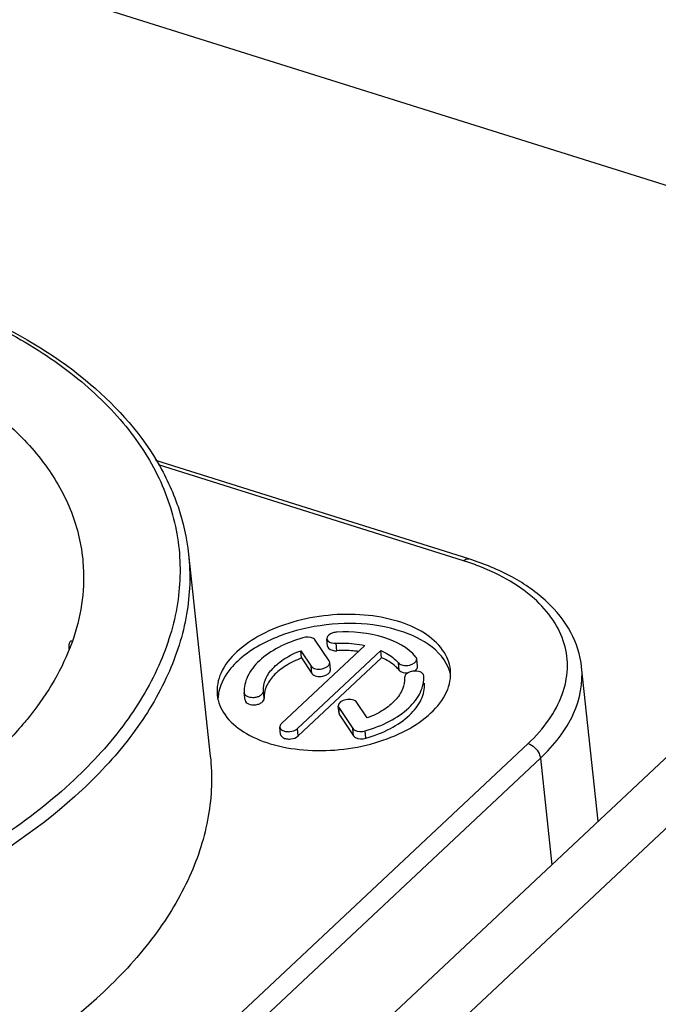
# Model space of a CAD drawing. Units: millimetres. Extents: x 0 to 841, y 0 to 594.
# Drawn here: x 769 to 776, y 424 to 435 of the extents above; entities that cross this region are included whole.
import ezdxf

# ---------------------------------------------------------------- set-up
doc = ezdxf.new("R2010")
doc.units = ezdxf.units.MM
doc.header["$LTSCALE"] = 46.255
doc.layers.add('_26_DATUM_AXIS', color=7, linetype='CONTINUOUS')

msp = doc.modelspace()

# ---------------------------------------------------------------- linework, layer by layer
at = {"layer": '_26_DATUM_AXIS', "color": 7}
for p, q in [((719.786, 450.925), (781.497, 431.507)), ((752.15, 403.979), (787.932, 437.543)), ((774.244, 428.959), (770.774, 430.051)), ((771.136, 429.011), (771.377, 426.772)), ((772.695, 427.827), (772.541, 428.057)), ((772.678, 427.992), (772.669, 428.073)), ((773.091, 428), (772.166, 427.133)), ((772.343, 427.077), (773.268, 427.944)), ((772.352, 426.995), (773.277, 427.863)), ((772.389, 427.86), (772.38, 427.941)), ((772.38, 427.941), (772.495, 427.77)), ((772.389, 427.86), (772.503, 427.688)), ((773.277, 427.863), (773.268, 427.944)), ((773.675, 427.768), (773.666, 427.849)), ((772.71, 427.728), (772.701, 427.81)), ((775.678, 426.051), (775.494, 427.761)), ((771.762, 427.392), (771.753, 427.474)), ((772.805, 427.245), (772.796, 427.326)), ((772.803, 427.309), (772.957, 427.079)), ((773.117, 427.195), (773.003, 427.366)), ((772.811, 427.228), (772.965, 426.997)), ((772.157, 427.012), (772.148, 427.093))]:
    msp.add_line(p, q, dxfattribs=at)
at = {"layer": '_26_DATUM_AXIS', "color": 9}
for p, q in [((752.776, 403.783), (788.558, 437.346)), ((774.185, 428.938), (770.804, 430.002)), ((772.781, 427.941), (772.773, 428.023)), ((772.503, 427.688), (772.495, 427.77)), ((773.471, 427.724), (773.462, 427.805)), ((771.975, 427.413), (771.967, 427.494)), ((772.811, 427.228), (772.803, 427.309)), ((772.352, 426.995), (772.343, 427.077)), ((772.965, 426.997), (772.957, 427.079)), ((773.102, 426.971), (773.094, 427.052)), ((768.149, 420.578), (774.9, 426.911)), ((768.286, 420.417), (775.038, 426.75)), ((775.038, 426.75), (775.165, 425.567))]:
    msp.add_line(p, q, dxfattribs=at)
for centre, radius, start, end in [((773.309, 426.154), 2.919, 71.5792, 72.5353), ((773.347, 426.265), 2.802, 69.6381, 71.5862)]:
    msp.add_arc(centre, radius, start, end, dxfattribs=at)
at = {"layer": '_26_DATUM_AXIS', "color": 7}
for centre, radius, start, end in [((773.599, 427.574), 0.454, 14.9896, 23.8599), ((771.919, 427.392), 0.457, 167.6912, 176.524)]:
    msp.add_arc(centre, radius, start, end, dxfattribs=at)
for points, knots in [([(760.365, 431.508), (760.898, 431.737), (762.029, 432.109), (763.797, 432.407), (765.582, 432.444), (767.274, 432.219), (768.769, 431.742), (769.98, 431.037), (770.708, 430.249), (771.036, 429.55), (771.117, 429.19), (771.136, 429.011)], [0, 0, 0, 0, 0.141155, 0.288055, 0.434361, 0.573816, 0.701216, 0.813507, 0.911174, 0.956222, 1, 1, 1, 1]), ([(768.535, 430.887), (768.738, 430.766), (769.11, 430.503), (769.559, 430.026), (769.858, 429.496), (769.949, 429.113), (769.965, 428.925)], [0, 0, 0, 0, 0.282287, 0.538783, 0.77491, 1, 1, 1, 1]), ([(775.494, 427.76), (775.48, 427.893), (775.393, 428.164), (775.115, 428.507), (774.721, 428.78), (774.411, 428.906), (774.244, 428.959)], [0, 0, 0, 0, 0.219792, 0.453694, 0.712327, 1, 1, 1, 1]), ([(769.965, 428.925), (769.99, 428.646), (769.907, 428.042), (769.607, 427.519), (769.419, 427.272)], [0, 0, 0, 0, 0.474077, 1, 1, 1, 1]), ([(774.039, 427.728), (774.031, 427.806), (773.961, 427.972), (773.743, 428.157), (773.44, 428.285), (772.946, 428.372), (772.419, 428.318), (771.949, 428.137), (771.751, 428.003), (771.67, 427.927)], [0, 0, 0, 0, 0.087226, 0.188434, 0.308951, 0.446228, 0.739289, 0.877773, 1, 1, 1, 1]), ([(774.015, 427.757), (773.911, 427.993), (773.452, 428.213), (772.858, 428.26), (772.504, 428.211), (772.332, 428.164)], [0, 0, 0, 0, 0.423708, 0.706132, 1, 1, 1, 1]), ([(772.332, 428.164), (772.267, 428.146), (772.034, 428.07), (771.811, 427.948), (771.681, 427.826)], [0, 0, 0, 0, 0.273084, 1, 1, 1, 1]), ([(772.404, 428.084), (772.31, 428.057), (772.138, 427.991), (771.923, 427.847), (771.781, 427.673), (771.749, 427.535), (771.753, 427.474)], [0, 0, 0, 0, 0.307022, 0.577814, 0.805395, 1, 1, 1, 1]), ([(772.541, 428.057), (772.536, 428.065), (772.496, 428.096), (772.441, 428.095), (772.404, 428.084)], [0, 0, 0, 0, 0.199896, 1, 1, 1, 1]), ([(772.779, 428.146), (772.764, 428.146), (772.722, 428.14), (772.666, 428.104), (772.669, 428.073)], [0, 0, 0, 0, 0.320107, 1, 1, 1, 1]), ([(772.669, 428.073), (772.67, 428.065), (772.69, 428.027), (772.74, 428.021), (772.773, 428.023)], [0, 0, 0, 0, 0.192356, 1, 1, 1, 1]), ([(773.657, 427.87), (773.569, 427.977), (773.271, 428.13), (772.954, 428.156), (772.779, 428.146)], [0, 0, 0, 0, 0.441406, 1, 1, 1, 1]), ([(769.813, 427.957), (769.812, 427.979), (769.81, 428.008), (769.824, 428.048), (769.834, 428.05)], [0, 0, 0, 0, 0.68175, 1, 1, 1, 1]), ([(769.834, 428.05), (769.836, 428.05), (769.84, 428.05), (769.843, 428.048), (769.845, 428.047)], [0, 0, 0, 0, 0.46348, 1, 1, 1, 1]), ([(772.678, 427.992), (772.679, 427.984), (772.699, 427.945), (772.749, 427.939), (772.781, 427.941)], [0, 0, 0, 0, 0.192374, 1, 1, 1, 1]), ([(772.773, 428.023), (772.8, 428.024), (772.906, 428.027), (773.013, 428.016), (773.091, 428)], [0, 0, 0, 0, 0.25738, 1, 1, 1, 1]), ([(771.67, 427.927), (771.599, 427.861), (771.482, 427.718), (771.445, 427.532), (771.454, 427.449)], [0, 0, 0, 0, 0.539616, 1, 1, 1, 1]), ([(771.967, 427.494), (771.964, 427.537), (771.982, 427.631), (772.07, 427.756), (772.207, 427.864), (772.319, 427.918), (772.38, 427.941)], [0, 0, 0, 0, 0.199847, 0.427977, 0.695566, 1, 1, 1, 1]), ([(772.389, 427.86), (772.328, 427.836), (772.216, 427.783), (772.079, 427.675), (771.991, 427.55), (771.972, 427.456), (771.975, 427.413)], [0, 0, 0, 0, 0.304426, 0.572029, 0.800158, 1, 1, 1, 1]), ([(773.019, 427.932), (772.999, 427.935), (772.921, 427.943), (772.841, 427.944), (772.781, 427.941)], [0, 0, 0, 0, 0.244875, 1, 1, 1, 1]), ([(773.268, 427.944), (773.288, 427.935), (773.36, 427.9), (773.425, 427.85), (773.462, 427.805)], [0, 0, 0, 0, 0.273705, 1, 1, 1, 1]), ([(773.471, 427.724), (773.46, 427.738), (773.404, 427.796), (773.333, 427.838), (773.277, 427.863)], [0, 0, 0, 0, 0.228491, 1, 1, 1, 1]), ([(773.462, 427.805), (773.475, 427.791), (773.519, 427.774), (773.592, 427.773), (773.67, 427.814), (773.666, 427.849)], [0, 0, 0, 0, 0.242077, 0.548186, 1, 1, 1, 1]), ([(771.681, 427.826), (771.654, 427.8), (771.562, 427.705), (771.493, 427.583), (771.473, 427.489)], [0, 0, 0, 0, 0.276415, 1, 1, 1, 1]), ([(772.495, 427.77), (772.505, 427.754), (772.55, 427.735), (772.624, 427.732), (772.705, 427.774), (772.701, 427.81)], [0, 0, 0, 0, 0.23575, 0.542369, 1, 1, 1, 1]), ([(773.636, 427.714), (773.642, 427.717), (773.661, 427.729), (773.677, 427.752), (773.675, 427.768)], [0, 0, 0, 0, 0.306024, 1, 1, 1, 1]), ([(772.503, 427.688), (772.514, 427.673), (772.559, 427.653), (772.633, 427.651), (772.714, 427.692), (772.71, 427.728)], [0, 0, 0, 0, 0.235708, 0.542277, 1, 1, 1, 1]), ([(773.094, 427.052), (773.187, 427.079), (773.36, 427.145), (773.575, 427.289), (773.717, 427.463), (773.748, 427.601), (773.744, 427.662)], [0, 0, 0, 0, 0.307022, 0.577814, 0.805395, 1, 1, 1, 1]), ([(773.531, 427.642), (773.534, 427.599), (773.516, 427.505), (773.427, 427.38), (773.291, 427.272), (773.179, 427.218), (773.117, 427.195)], [0, 0, 0, 0, 0.199847, 0.427977, 0.695566, 1, 1, 1, 1]), ([(773.471, 427.724), (773.472, 427.723), (773.475, 427.72), (773.478, 427.717), (773.479, 427.716)], [0, 0, 0, 0, 0.488029, 1, 1, 1, 1]), ([(773.479, 427.716), (773.485, 427.712), (773.512, 427.696), (773.545, 427.693), (773.57, 427.695)], [0, 0, 0, 0, 0.214925, 1, 1, 1, 1]), ([(773.744, 427.662), (773.741, 427.703), (773.656, 427.722), (773.594, 427.707), (773.553, 427.689), (773.53, 427.66), (773.531, 427.642)], [0, 0, 0, 0, 0.478254, 0.640289, 0.787326, 1, 1, 1, 1]), ([(773.823, 427.25), (773.894, 427.316), (774.011, 427.459), (774.048, 427.645), (774.039, 427.728)], [0, 0, 0, 0, 0.539616, 1, 1, 1, 1]), ([(773.102, 426.971), (773.196, 426.997), (773.369, 427.064), (773.583, 427.208), (773.725, 427.382), (773.757, 427.519), (773.753, 427.581)], [0, 0, 0, 0, 0.307013, 0.577813, 0.805402, 1, 1, 1, 1]), ([(771.454, 427.449), (771.462, 427.371), (771.532, 427.205), (771.751, 427.02), (772.053, 426.892), (772.548, 426.805), (773.074, 426.858), (773.544, 427.04), (773.743, 427.174), (773.823, 427.25)], [0, 0, 0, 0, 0.087226, 0.188434, 0.308951, 0.446228, 0.739289, 0.877773, 1, 1, 1, 1]), ([(771.753, 427.474), (771.756, 427.433), (771.841, 427.415), (771.904, 427.43), (771.944, 427.447), (771.968, 427.476), (771.967, 427.494)], [0, 0, 0, 0, 0.478254, 0.640289, 0.787326, 1, 1, 1, 1]), ([(771.762, 427.392), (771.765, 427.352), (771.85, 427.333), (771.912, 427.348), (771.953, 427.366), (771.977, 427.395), (771.975, 427.413)], [0, 0, 0, 0, 0.478256, 0.640291, 0.787325, 1, 1, 1, 1]), ([(773.003, 427.366), (772.992, 427.382), (772.948, 427.402), (772.873, 427.404), (772.792, 427.363), (772.796, 427.326)], [0, 0, 0, 0, 0.23575, 0.542369, 1, 1, 1, 1]), ([(769.419, 427.272), (769.387, 427.23), (769.25, 427.059), (769.099, 426.901), (768.978, 426.787)], [0, 0, 0, 0, 0.24189, 1, 1, 1, 1]), ([(772.166, 427.133), (772.163, 427.13), (772.153, 427.119), (772.147, 427.104), (772.148, 427.093)], [0, 0, 0, 0, 0.285669, 1, 1, 1, 1]), ([(772.148, 427.093), (772.15, 427.08), (772.171, 427.056), (772.213, 427.043), (772.273, 427.041), (772.321, 427.056), (772.343, 427.077)], [0, 0, 0, 0, 0.185558, 0.37434, 0.593539, 1, 1, 1, 1]), ([(772.957, 427.079), (772.962, 427.071), (773.001, 427.04), (773.057, 427.042), (773.094, 427.052)], [0, 0, 0, 0, 0.199896, 1, 1, 1, 1]), ([(772.157, 427.012), (772.158, 426.998), (772.18, 426.974), (772.222, 426.961), (772.282, 426.959), (772.33, 426.975), (772.352, 426.995)], [0, 0, 0, 0, 0.185608, 0.374429, 0.593605, 1, 1, 1, 1]), ([(772.965, 426.997), (772.971, 426.989), (773.01, 426.959), (773.065, 426.96), (773.102, 426.971)], [0, 0, 0, 0, 0.199919, 1, 1, 1, 1]), ([(771.377, 426.772), (771.401, 426.551), (771.384, 426.088), (771.164, 425.406), (770.764, 424.747), (770.402, 424.352), (770.199, 424.161)], [0, 0, 0, 0, 0.225016, 0.461432, 0.718058, 1, 1, 1, 1]), ([(757.259, 425.252), (757.282, 425.04), (757.389, 424.612), (757.721, 424.016), (758.212, 423.475), (759.097, 422.813), (760.534, 422.207), (762.518, 421.859), (764.664, 421.885), (766.779, 422.284), (768.672, 423.019), (769.758, 423.748), (770.199, 424.161)], [0, 0, 0, 0, 0.042874, 0.087747, 0.136196, 0.189184, 0.309416, 0.446366, 0.592925, 0.739913, 0.878067, 1, 1, 1, 1])]:
    msp.add_open_spline(points, degree=3, knots=knots, dxfattribs=at)
at = {"layer": '_26_DATUM_AXIS', "color": 9}
for points, knots in [([(760.397, 431.498), (761.095, 431.799), (762.592, 432.245), (764.898, 432.472), (767.116, 432.263), (768.773, 431.716), (769.824, 431.058), (770.418, 430.503), (770.832, 429.879), (771.048, 429.2), (771.051, 428.493), (770.845, 427.789), (770.444, 427.109), (770.075, 426.703), (769.866, 426.507)], [0, 0, 0, 0, 0.151477, 0.308336, 0.458705, 0.592302, 0.651051, 0.704297, 0.752931, 0.798707, 0.844055, 0.891518, 0.943111, 1, 1, 1, 1]), ([(771.136, 429.011), (771.16, 428.79), (771.143, 428.327), (770.923, 427.645), (770.523, 426.985), (770.161, 426.591), (769.958, 426.4)], [0, 0, 0, 0, 0.225025, 0.461453, 0.718088, 1, 1, 1, 1]), ([(774.185, 428.938), (774.19, 428.942), (774.206, 428.956), (774.23, 428.963), (774.244, 428.959)], [0, 0, 0, 0, 0.304964, 1, 1, 1, 1]), ([(774.9, 426.911), (774.986, 426.991), (775.135, 427.158), (775.289, 427.441), (775.352, 427.735), (775.316, 428.025), (775.184, 428.296), (774.878, 428.634), (774.554, 428.805), (774.322, 428.891)], [0, 0, 0, 0, 0.135561, 0.257272, 0.369024, 0.477306, 0.589695, 0.712496, 1, 1, 1, 1]), ([(775.038, 426.75), (775.187, 426.89), (775.434, 427.193), (775.513, 427.586), (775.494, 427.76)], [0, 0, 0, 0, 0.539601, 1, 1, 1, 1]), ([(769.958, 426.4), (769.517, 425.986), (768.431, 425.257), (766.538, 424.523), (764.423, 424.124), (762.277, 424.097), (760.293, 424.445), (758.855, 425.051), (757.971, 425.713), (757.48, 426.255), (757.148, 426.85), (757.041, 427.279), (757.018, 427.49)], [0, 0, 0, 0, 0.121923, 0.260077, 0.407067, 0.553627, 0.690579, 0.810813, 0.863802, 0.912252, 0.957126, 1, 1, 1, 1]), ([(774.9, 426.911), (774.953, 426.894), (775.014, 426.837), (775.036, 426.767), (775.038, 426.75)], [0, 0, 0, 0, 0.762184, 1, 1, 1, 1]), ([(769.866, 426.507), (769.373, 426.044), (768.133, 425.248), (766.751, 424.773), (766, 424.594)], [0, 0, 0, 0, 0.467032, 1, 1, 1, 1])]:
    msp.add_open_spline(points, degree=3, knots=knots, dxfattribs=at)
at = {"layer": '_26_DATUM_AXIS', "color": 7}
for points in [[(773.666, 427.849), (773.665, 427.857), (773.662, 427.864), (773.657, 427.87)], [(772.701, 427.81), (772.701, 427.816), (772.698, 427.822), (772.695, 427.827)], [(772.796, 427.326), (772.797, 427.32), (772.799, 427.314), (772.803, 427.309)], [(772.805, 427.245), (772.806, 427.239), (772.808, 427.233), (772.811, 427.228)]]:
    msp.add_open_spline(points, degree=3, dxfattribs=at)

doc.saveas('drawing.dxf')
